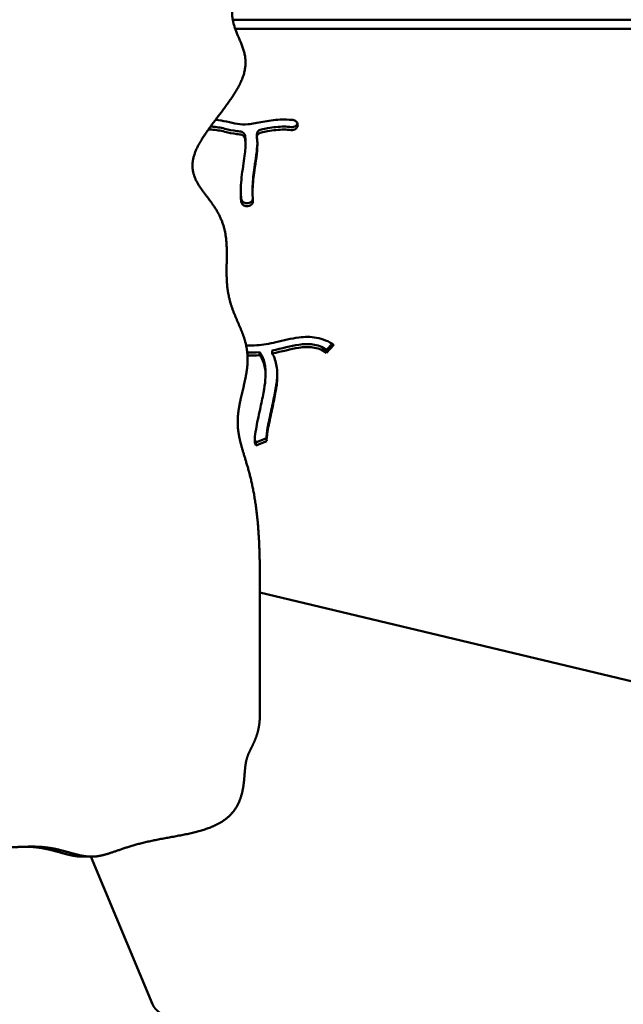
# Model space of a CAD drawing. Units: millimetres. Extents: x -7457 to 18578, y 0 to 32574.
# Drawn here: x 7675 to 8088, y 26674 to 27348 of the extents above; entities that cross this region are included whole.
import ezdxf

# ---------------------------------------------------------------- set-up
doc = ezdxf.new("R2010")
doc.units = ezdxf.units.MM
doc.layers.add('MD_Visible', color=7, linetype='Continuous', lineweight=50)

msp = doc.modelspace()

# ---------------------------------------------------------------- linework, layer by layer
at = {"layer": 'MD_Visible'}
for p, q in [((8641.106, 27348.491), (7821.006, 27348.491)), ((7821.006, 27348.491), (8641.106, 27348.491)), ((8641.106, 27342.299), (7822.658, 27342.299)), ((7865.407, 27275.67), (7865.385, 27275.586)), ((7829.76, 27262.97), (7829.76, 27265.034)), ((7837.509, 27267.949), (7837.509, 27270.013)), ((7834.576, 27230.585), (7834.576, 27232.649)), ((7831.301, 27222.884), (7831.4, 27222.895)), ((7831.4, 27220.831), (7831.301, 27220.82)), ((7885.099, 27122.546), (7888.957, 27126.683)), ((7890.155, 27125.902), (7885.099, 27120.482)), ((7885.099, 27120.482), (7885.099, 27122.546)), ((7839.206, 27120.845), (7839.206, 27118.781)), ((7847.961, 27120.043), (7847.961, 27122.107)), ((7843.406, 27104.993), (7843.406, 27107.057)), ((7836.81, 27059.147), (7844.192, 27062.054)), ((7844.192, 27060.825), (7844.192, 27062.889)), ((7844.226, 27060.003), (7836.81, 27057.083)), ((7836.81, 27057.083), (7836.81, 27059.147)), ((7839.522, 26871.945), (7839.522, 26969.152)), ((7839.522, 26956.42), (8135.305, 26885.677)), ((7724.379, 26775.562), (7718.187, 26775.562)), ((7766.19, 26674.48), (7723.92, 26775.562))]:
    msp.add_line(p, q, dxfattribs=at)
for points, degree in [([(7839.522, 26969.152), (7839.522, 26971.604), (7839.493, 26976.477), (7839.362, 26983.693), (7839.004, 26993.11), (7838.205, 27004.44), (7837.007, 27015.201), (7835.389, 27025.267), (7833.379, 27034.548), (7831.075, 27043.019), (7828.671, 27050.748), (7826.484, 27057.934), (7824.874, 27064.85), (7824.152, 27071.785), (7824.488, 27078.977), (7825.822, 27086.558), (7827.77, 27094.486), (7829.755, 27102.605), (7831.153, 27110.711), (7831.446, 27118.613), (7830.346, 27126.193), (7827.98, 27133.484), (7824.848, 27140.659), (7821.607, 27147.948), (7818.908, 27155.579), (7817.227, 27163.712), (7816.666, 27172.368), (7816.837, 27181.381), (7817.091, 27190.487), (7816.693, 27199.379), (7815.025, 27207.788), (7811.764, 27215.54), (7807.107, 27222.645), (7801.831, 27229.313), (7796.986, 27235.86), (7793.677, 27242.641), (7792.808, 27249.962), (7794.848, 27258.013), (7799.564, 27266.778), (7806.19, 27276.082), (7813.643, 27285.652), (7820.723, 27295.168), (7826.319, 27304.32), (7829.614, 27312.866), (7830.278, 27320.682), (7828.72, 27327.83), (7825.889, 27334.513), (7822.92, 27340.986), (7820.83, 27347.484), (7820.199, 27354.147), (7820.833, 27360.934), (7822.016, 27367.662), (7822.83, 27374.04), (7822.428, 27379.725), (7820.376, 27384.334), (7816.742, 27387.568), (7811.953, 27389.371), (7806.729, 27390.118), (7801.961, 27390.707), (7798.34, 27392.085), (7796.09, 27394.908), (7794.509, 27399.023), (7792.384, 27403.711), (7788.645, 27408.163), (7783.095, 27411.977), (7776.606, 27415.34), (7770.527, 27418.72), (7766.266, 27422.677), (7764.85, 27427.645), (7766.379, 27433.678), (7770.17, 27440.48), (7775.171, 27447.566), (7780.292, 27454.372), (7784.754, 27460.38), (7788.49, 27465.261), (7791.932, 27468.886), (7795.68, 27471.34), (7800.233, 27472.919), (7805.636, 27474.156), (7811.539, 27475.722), (7817.399, 27478.285), (7822.626, 27482.394), (7826.771, 27488.33), (7829.639, 27496.029), (7831.23, 27505.19), (7831.7, 27515.349), (7831.322, 27525.968), (7830.441, 27536.519), (7829.433, 27546.569), (7828.667, 27555.848), (7828.455, 27564.221), (7829.014, 27571.689), (7830.417, 27578.379), (7832.556, 27584.528), (7835.079, 27590.492), (7837.472, 27596.679), (7838.854, 27602.12), (7839.401, 27606.607), (7839.522, 27609.797), (7839.522, 27611.441)], 5), ([(7839.211, 27120.841), (7836.453, 27120.602), (7833.688, 27120.516), (7830.942, 27120.608)], 3), ([(7839.211, 27118.777), (7836.506, 27118.543), (7833.794, 27118.456), (7831.101, 27118.539)], 3), ([(7527.115, 26758.491), (7528.73, 26758.491), (7531.777, 26758.739), (7535.801, 26759.854), (7540.121, 26762.738), (7544.075, 26768.13), (7546.992, 26774.587), (7549.323, 26781.353), (7551.502, 26787.761), (7553.869, 26793.397), (7556.647, 26798.128), (7559.954, 26802.017), (7563.81, 26805.266), (7568.145, 26808.151), (7572.804, 26810.957), (7577.585, 26813.921), (7582.28, 26817.171), (7586.712, 26820.663), (7590.777, 26824.127), (7594.485, 26827), (7597.926, 26828.644), (7601.244, 26828.553), (7604.606, 26826.584), (7608.174, 26823.102), (7612.075, 26818.737), (7616.382, 26814.187), (7621.08, 26810.027), (7626.041, 26806.463), (7631.051, 26803.383), (7635.885, 26800.518), (7640.361, 26797.575), (7644.4, 26794.362), (7648.098, 26790.96), (7651.703, 26787.692), (7655.518, 26784.948), (7659.824, 26783.061), (7664.788, 26782.14), (7670.408, 26781.993), (7676.573, 26782.26), (7683.096, 26782.515), (7689.757, 26782.376), (7696.341, 26781.607), (7702.688, 26780.251), (7708.697, 26778.568), (7714.333, 26776.934), (7719.628, 26775.748), (7724.685, 26775.335), (7729.683, 26775.845), (7734.874, 26777.191), (7740.525, 26779.147), (7746.878, 26781.411), (7754.103, 26783.689), (7762.251, 26785.761), (7771.199, 26787.572), (7780.65, 26789.248), (7790.197, 26791.024), (7799.38, 26793.194), (7807.741, 26796.048), (7814.88, 26799.818), (7820.512, 26804.619), (7824.522, 26810.398), (7827.033, 26816.854), (7828.377, 26823.501), (7828.993, 26829.815), (7829.35, 26835.364), (7829.859, 26839.928), (7830.783, 26843.669), (7832.205, 26847.052), (7834.049, 26850.624), (7836.083, 26854.791), (7837.95, 26859.707), (7839.011, 26864.253), (7839.429, 26867.98), (7839.522, 26870.601), (7839.522, 26871.945)], 5)]:
    msp.add_open_spline(points, degree=degree, dxfattribs=at)
for points, degree, knots in [([(7809.261, 27279.977), (7811.963, 27279.714), (7814.491, 27279.248), (7819.563, 27278.108), (7821.99, 27277.467), (7826.631, 27276.741), (7828.883, 27276.659), (7834.476, 27277.18), (7837.902, 27277.896), (7845.349, 27279.307), (7849.337, 27279.938), (7856.246, 27280.246), (7859.147, 27280.152), (7862.033, 27279.827)], 3, [0.18698078, 0.18698078, 0.18698078, 0.18698078, 0.29185698, 0.29185698, 0.41786231, 0.41786231, 0.54762686, 0.54762686, 0.6951877, 0.6951877, 0.84220376, 0.84220376, 0.94742803, 0.94742803, 0.94742803, 0.94742803]), ([(7860.96, 27275.016), (7862.077, 27274.89), (7864.047, 27275.399), (7865.109, 27276.824), (7865.325, 27277.453)], 3, [0, 0, 0, 0, 0.33876438, 0.56898637, 0.56898637, 0.56898637, 0.56898637]), ([(7865.407, 27275.67), (7865.549, 27276.199), (7865.539, 27276.756), (7865.382, 27277.281), (7865.225, 27277.807), (7864.919, 27278.301), (7863.867, 27279.314), (7862.976, 27279.722), (7862.033, 27279.827)], 3, [0, 0, 0, 0, 0.19060752, 0.19060752, 0.19060752, 0.38121505, 0.38121505, 0.66712633, 0.66712633, 0.66712633, 0.66712633]), ([(7825.845, 27269.928), (7825.164, 27269.983), (7824.491, 27270.052), (7823.83, 27270.138), (7820.861, 27270.528), (7818.165, 27271.227), (7812.611, 27272.516), (7809.744, 27273.056), (7805.813, 27273.253), (7805.068, 27273.271), (7804.305, 27273.268)], 3, [-0.46032072, -0.46032072, -0.46032072, -0.46032072, -0.43226164, -0.43226164, -0.43226164, -0.30617192, -0.30617192, -0.15839507, -0.15839507, -0.12483465, -0.12483465, -0.12483465, -0.12483465]), ([(7805.781, 27275.312), (7806.036, 27275.304), (7806.289, 27275.293), (7809.744, 27275.12), (7812.611, 27274.58), (7818.165, 27273.291), (7820.861, 27272.592), (7824.491, 27272.116), (7825.164, 27272.047), (7825.845, 27271.992)], 3, [0.14682142, 0.14682142, 0.14682142, 0.14682142, 0.15839507, 0.15839507, 0.30617192, 0.30617192, 0.43226164, 0.43226164, 0.46032072, 0.46032072, 0.46032072, 0.46032072]), ([(7825.846, 27271.992), (7826.858, 27271.914), (7828.555, 27271.171), (7829.333, 27269.729), (7829.444, 27269.083)], 3, [0.00004705, 0.00004705, 0.00004705, 0.00004705, 0.30563893, 0.53486812, 0.53486812, 0.53486812, 0.53486812]), ([(7837.542, 27267.515), (7837.433, 27268.232), (7837.599, 27268.981), (7838.008, 27269.612), (7838.553, 27270.453), (7839.531, 27271.085), (7840.629, 27271.298)], 3, [0, 0, 0, 0, 0.25409816, 0.25409816, 0.25409816, 0.59289571, 0.59289571, 0.59289571, 0.59289571]), ([(7837.509, 27270.013), (7837.509, 27270.592), (7837.681, 27271.171), (7838.008, 27271.676), (7838.553, 27272.517), (7839.531, 27273.15), (7840.629, 27273.362)], 3, [0.05093075, 0.05093075, 0.05093075, 0.05093075, 0.25409816, 0.25409816, 0.25409816, 0.59289571, 0.59289571, 0.59289571, 0.59289571]), ([(7840.629, 27273.362), (7842.044, 27273.633), (7843.445, 27273.911), (7848.733, 27274.865), (7852.491, 27275.322), (7856.185, 27275.299), (7857.784, 27275.29), (7859.374, 27275.196), (7860.96, 27275.016)], 3, [0.65774656, 0.65774656, 0.65774656, 0.65774656, 0.71509574, 0.71509574, 0.87715699, 0.87715699, 0.87715699, 0.94729392, 0.94729392, 0.94729392, 0.94729392]), ([(7860.96, 27272.952), (7859.373, 27273.132), (7857.784, 27273.226), (7856.185, 27273.235), (7852.491, 27273.258), (7848.733, 27272.801), (7844.827, 27272.096), (7843.444, 27271.846), (7842.045, 27271.569), (7840.629, 27271.298)], 3, [-0.94730505, -0.94730505, -0.94730505, -0.94730505, -0.87715699, -0.87715699, -0.87715699, -0.71509574, -0.71509574, -0.71509574, -0.65770741, -0.65770741, -0.65770741, -0.65770741]), ([(7860.96, 27272.952), (7862.077, 27272.826), (7864.129, 27273.356), (7865.197, 27274.881), (7865.385, 27275.586)], 3, [0, 0, 0, 0, 0.33876438, 0.59283766, 0.59283766, 0.59283766, 0.59283766]), ([(7825.845, 27269.928), (7826.857, 27269.851), (7828.555, 27269.107), (7829.333, 27267.665), (7829.444, 27267.019)], 3, [0, 0, 0, 0, 0.30563893, 0.53486812, 0.53486812, 0.53486812, 0.53486812]), ([(7826.788, 27223.934), (7826.706, 27224.789), (7826.639, 27225.651), (7826.59, 27226.523), (7826.332, 27231.026), (7826.539, 27235.773), (7827.641, 27245.619), (7828.557, 27250.716), (7829.158, 27255.283), (7829.639, 27258.931), (7829.883, 27262.209), (7829.646, 27265.638), (7829.559, 27266.351), (7829.444, 27267.019)], 3, [-0.9359367, -0.9359367, -0.9359367, -0.9359367, -0.89063074, -0.89063074, -0.89063074, -0.65641335, -0.65641335, -0.41315339, -0.41315339, -0.41315339, -0.21888676, -0.21888676, -0.16332653, -0.16332653, -0.16332653, -0.16332653]), ([(7829.446, 27269.073), (7829.56, 27268.408), (7829.646, 27267.698), (7829.698, 27266.94), (7829.74, 27266.335), (7829.76, 27265.699), (7829.76, 27265.034)], 3, [0.163601063, 0.163601063, 0.163601063, 0.163601063, 0.21888676, 0.21888676, 0.21888676, 0.262940066, 0.262940066, 0.262940066, 0.262940066]), ([(7837.542, 27267.515), (7837.757, 27266.072), (7837.86, 27264.557), (7837.874, 27257.597), (7836.743, 27251.418), (7835.207, 27240.933), (7834.718, 27236.62), (7834.526, 27229.767), (7834.612, 27227.087), (7834.86, 27224.51)], 3, [0.17424017, 0.17424017, 0.17424017, 0.17424017, 0.26308083, 0.26308083, 0.56584455, 0.56584455, 0.7854078, 0.7854078, 0.93585679, 0.93585679, 0.93585679, 0.93585679]), ([(7837.849, 27263.911), (7837.718, 27258.804), (7836.681, 27253.06), (7835.207, 27242.997), (7834.718, 27238.684), (7834.604, 27234.618), (7834.585, 27233.955), (7834.576, 27233.299), (7834.576, 27232.649)], 3, [0.28409165, 0.28409165, 0.28409165, 0.28409165, 0.56584455, 0.56584455, 0.7854078, 0.7854078, 0.7854078, 0.82115727, 0.82115727, 0.82115727, 0.82115727]), ([(7826.487, 27231.524), (7826.5, 27230.535), (7826.534, 27229.555), (7826.639, 27227.715), (7826.706, 27226.853), (7826.788, 27225.998)], 3, [0.840256594, 0.840256594, 0.840256594, 0.840256594, 0.890630738, 0.890630738, 0.935936701, 0.935936701, 0.935936701, 0.935936701]), ([(7826.788, 27225.998), (7826.839, 27225.471), (7827.035, 27224.956), (7827.355, 27224.504), (7827.675, 27224.052), (7828.12, 27223.664), (7828.642, 27223.383), (7829.425, 27222.961), (7830.383, 27222.779), (7831.301, 27222.884)], 3, [0, 0, 0, 0, 0.18563825, 0.18563825, 0.18563825, 0.3712765, 0.3712765, 0.3712765, 0.64973388, 0.64973388, 0.64973388, 0.64973388]), ([(7826.788, 27223.934), (7826.839, 27223.407), (7827.035, 27222.892), (7827.355, 27222.44), (7827.675, 27221.988), (7828.12, 27221.6), (7828.642, 27221.319), (7829.425, 27220.897), (7830.383, 27220.715), (7831.301, 27220.82)], 3, [0, 0, 0, 0, 0.18563825, 0.18563825, 0.18563825, 0.3712765, 0.3712765, 0.3712765, 0.64973388, 0.64973388, 0.64973388, 0.64973388]), ([(7831.4, 27222.895), (7832.549, 27223.026), (7833.616, 27223.611), (7834.242, 27224.443), (7834.49, 27224.774), (7834.669, 27225.143), (7834.771, 27225.528)], 3, [0, 0, 0, 0, 0.34878871, 0.34878871, 0.34878871, 0.4871786, 0.4871786, 0.4871786, 0.4871786]), ([(7831.4, 27220.831), (7832.549, 27220.962), (7834.417, 27221.985), (7834.932, 27223.768), (7834.86, 27224.51)], 3, [0, 0, 0, 0, 0.34878871, 0.61038022, 0.61038022, 0.61038022, 0.61038022]), ([(7830.165, 27125.526), (7832.584, 27125.393), (7835.028, 27125.421), (7841.733, 27125.923), (7846.082, 27126.724), (7855.682, 27128.884), (7860.951, 27130.278), (7870.278, 27131.461), (7874.35, 27131.509), (7878.23, 27130.81), (7882.545, 27130.032), (7886.575, 27128.352), (7890.155, 27125.902)], 3, [-0.8753206, -0.8753206, -0.8753206, -0.8753206, -0.76295594, -0.76295594, -0.57177626, -0.57177626, -0.35378294, -0.35378294, -0.1862861, -0.1862861, -0.1862861, 0, 0, 0, 0]), ([(7885.099, 27122.546), (7882.146, 27124.566), (7879.096, 27125.744), (7872.867, 27126.621), (7869.74, 27126.511), (7866.222, 27125.983), (7860.789, 27125.167), (7854.506, 27123.377), (7847.964, 27122.106)], 3, [0, 0, 0, 0, 0.20378599, 0.20378599, 0.37308812, 0.37308812, 0.37308812, 0.63462081, 0.63462081, 0.63462081, 0.63462081]), ([(7885.099, 27120.482), (7882.146, 27122.502), (7879.096, 27123.68), (7872.867, 27124.557), (7869.74, 27124.447), (7866.222, 27123.919), (7860.789, 27123.103), (7854.506, 27121.313), (7847.964, 27120.042)], 3, [0, 0, 0, 0, 0.20378599, 0.20378599, 0.37308812, 0.37308812, 0.37308812, 0.63462081, 0.63462081, 0.63462081, 0.63462081]), ([(7836.81, 27057.083), (7836.771, 27057.156), (7836.734, 27057.229), (7836.701, 27057.3), (7836.35, 27058.042), (7836.24, 27058.663), (7836.074, 27060.1), (7836.071, 27060.923), (7836.21, 27063.613), (7836.498, 27065.757), (7837.603, 27072.201), (7838.636, 27077.005), (7840.535, 27085.746), (7841.388, 27089.659), (7842.031, 27093.071), (7842.665, 27096.44), (7843.094, 27099.329), (7843.487, 27104.586), (7843.434, 27106.977), (7843.141, 27109.245), (7842.771, 27112.11), (7841.988, 27114.715), (7840.961, 27116.528), (7840.424, 27117.476), (7839.842, 27118.205), (7839.211, 27118.777)], 3, [-1, -1, -1, -1, -0.99616754, -0.99616754, -0.99616754, -0.95630444, -0.95630444, -0.90721537, -0.90721537, -0.81443074, -0.81443074, -0.66890098, -0.66890098, -0.54549732, -0.54549732, -0.54549732, -0.42367976, -0.42367976, -0.29470677, -0.29470677, -0.29470677, -0.1317534, -0.1317534, -0.1317534, -0.0465006, -0.0465006, -0.0465006, -0.0465006]), ([(7839.211, 27120.841), (7839.842, 27120.269), (7840.424, 27119.54), (7841.988, 27116.779), (7842.771, 27114.174), (7843.316, 27109.95), (7843.406, 27108.546), (7843.406, 27107.057)], 3, [0.0465006, 0.0465006, 0.0465006, 0.0465006, 0.1317534, 0.1317534, 0.29470677, 0.29470677, 0.37201581, 0.37201581, 0.37201581, 0.37201581]), ([(7847.964, 27120.042), (7848.151, 27119.733), (7848.33, 27119.42), (7849.935, 27116.392), (7850.761, 27113.3), (7851.612, 27106.797), (7851.606, 27103.407), (7850.886, 27096.634), (7850.318, 27093.355), (7849.586, 27089.7), (7848.822, 27085.884), (7847.879, 27081.658), (7846.022, 27073.02), (7845.138, 27068.681), (7844.4, 27063.799), (7844.251, 27062.435), (7844.176, 27060.786), (7844.197, 27060.282), (7844.226, 27060.003)], 3, [0.12239516, 0.12239516, 0.12239516, 0.12239516, 0.14041993, 0.14041993, 0.29373812, 0.29373812, 0.44899668, 0.44899668, 0.5712903, 0.5712903, 0.5712903, 0.69897406, 0.69897406, 0.83932586, 0.83932586, 0.90982582, 0.90982582, 0.95562873, 0.95562873, 0.95562873, 0.95562873]), ([(7844.192, 27062.889), (7844.192, 27063.073), (7844.196, 27063.278), (7844.251, 27064.499), (7844.4, 27065.863), (7845.138, 27070.745), (7846.022, 27075.084), (7847.879, 27083.722), (7848.822, 27087.948), (7850.318, 27095.419), (7850.886, 27098.698), (7851.363, 27103.185), (7851.46, 27104.625), (7851.493, 27106.02)], 3, [-0.92545134, -0.92545134, -0.92545134, -0.92545134, -0.90982582, -0.90982582, -0.83932586, -0.83932586, -0.69897406, -0.69897406, -0.5712903, -0.5712903, -0.44899668, -0.44899668, -0.3874104, -0.3874104, -0.3874104, -0.3874104]), ([(7836.12, 27061.866), (7836.131, 27061.699), (7836.147, 27061.534), (7836.24, 27060.727), (7836.35, 27060.106), (7836.734, 27059.293), (7836.771, 27059.22), (7836.81, 27059.147)], 3, [0.946185076, 0.946185076, 0.946185076, 0.946185076, 0.956304439, 0.956304439, 0.996167543, 0.996167543, 1, 1, 1, 1]), ([(7829.642, 26087.556), (7829.961, 26087.187), (7831.403, 26085.546), (7834.004, 26082.831), (7838.007, 26079.747), (7844.247, 26078.002), (7853.559, 26079.126), (7865.085, 26082.632), (7878.582, 26087.538), (7893.333, 26093.308), (7908.338, 26099.8), (7922.531, 26107.121), (7935, 26115.517), (7945.182, 26125.253), (7953.13, 26136.477), (7959.502, 26149.173), (7965.286, 26163.192), (7971.59, 26178.269), (7979.407, 26194.043), (7989.384, 26210.076), (8001.627, 26225.876), (8015.86, 26240.953), (8031.528, 26254.874), (8047.935, 26267.319), (8064.359, 26278.133), (8080.174, 26287.379), (8094.983, 26295.408), (8108.702, 26302.863), (8121.459, 26310.537), (8133.533, 26319.243), (8145.28, 26329.682), (8157.061, 26342.322), (8169.163, 26357.239), (8181.78, 26374.151), (8195.017, 26392.529), (8208.892, 26411.687), (8223.332, 26430.879), (8238.176, 26449.388), (8253.177, 26466.63), (8267.995, 26482.239), (8282.206, 26496.168), (8295.365, 26508.614), (8307.085, 26519.936), (8317.107, 26530.58), (8325.374, 26540.997), (8332.102, 26551.565), (8337.861, 26562.512), (8343.438, 26573.903), (8349.674, 26585.643), (8357.315, 26597.473), (8366.842, 26608.954), (8378.38, 26619.515), (8391.772, 26628.612), (8406.617, 26635.867), (8422.326, 26641.214), (8438.169, 26645.042), (8453.321, 26648.358), (8466.991, 26652.489), (8478.56, 26658.718), (8487.72, 26667.94), (8494.607, 26680.329), (8499.951, 26694.957), (8504.832, 26710.234), (8510.402, 26724.401), (8517.614, 26736.021), (8526.97, 26744.422), (8538.198, 26750.293), (8550.387, 26755.271), (8562.24, 26761.213), (8572.286, 26769.621), (8579.122, 26780.9), (8581.623, 26794), (8579.14, 26807.217), (8571.698, 26818.802), (8561.289, 26826.802), (8551.875, 26831.44), (8545.11, 26834.212), (8541.151, 26835.76), (8539.811, 26836.28)], 5, [0.12332159, 0.12332159, 0.12332159, 0.12332159, 0.12332159, 0.12332159, 0.12631579, 0.13684211, 0.14736842, 0.15789474, 0.16842105, 0.17894737, 0.18947368, 0.2, 0.21052632, 0.22105263, 0.23157895, 0.24210526, 0.25263158, 0.26315789, 0.27368421, 0.28421053, 0.29473684, 0.30526316, 0.31578947, 0.32631579, 0.33684211, 0.34736842, 0.35789474, 0.36842105, 0.37894737, 0.38947368, 0.4, 0.41052632, 0.42105263, 0.43157895, 0.44210526, 0.45263158, 0.46315789, 0.47368421, 0.48421053, 0.49473684, 0.50526316, 0.51578947, 0.52631579, 0.53684211, 0.54736842, 0.55789474, 0.56842105, 0.57894737, 0.58947368, 0.6, 0.61052632, 0.62105263, 0.63157895, 0.64210526, 0.65263158, 0.66315789, 0.67368421, 0.68421053, 0.69473684, 0.70526316, 0.71578947, 0.72631579, 0.73684211, 0.74736842, 0.75789474, 0.76842105, 0.77894737, 0.78947368, 0.8, 0.81052632, 0.82105263, 0.83157895, 0.84210526, 0.85263158, 0.86315789, 0.87368421, 0.88421053, 0.88971826, 0.88971826, 0.88971826, 0.88971826, 0.88971826, 0.88971826]), ([(7718.187, 26775.562), (7717.235, 26775.562), (7715.269, 26775.643), (7712.254, 26776.013), (7708.076, 26776.953), (7702.505, 26778.568), (7696.496, 26780.251), (7690.817, 26781.465), (7686.265, 26782.052), (7682.991, 26782.28), (7681.041, 26782.357), (7680.414, 26782.376)], 5, [-0.627745097, -0.627745097, -0.627745097, -0.627745097, -0.627745097, -0.627745097, -0.614285714, -0.6, -0.585714286, -0.571428571, -0.557142857, -0.542857143, -0.536095108, -0.536095108, -0.536095108, -0.536095108, -0.536095108, -0.536095108]), ([(7839.522, 26219.152), (7839.522, 26221.604), (7839.493, 26226.477), (7839.362, 26233.693), (7839.004, 26243.11), (7838.205, 26254.44), (7837.007, 26265.201), (7835.389, 26275.267), (7833.379, 26284.548), (7831.075, 26293.019), (7828.671, 26300.748), (7826.484, 26307.934), (7824.874, 26314.85), (7824.152, 26321.785), (7824.488, 26328.977), (7825.822, 26336.558), (7827.77, 26344.486), (7829.755, 26352.605), (7831.153, 26360.711), (7831.446, 26368.613), (7830.346, 26376.193), (7827.98, 26383.484), (7824.848, 26390.659), (7821.607, 26397.948), (7818.908, 26405.579), (7817.227, 26413.712), (7816.666, 26422.368), (7816.837, 26431.381), (7817.091, 26440.487), (7816.693, 26449.379), (7815.025, 26457.788), (7811.764, 26465.54), (7807.107, 26472.645), (7801.831, 26479.313), (7796.986, 26485.86), (7793.677, 26492.641), (7792.808, 26499.962), (7794.848, 26508.013), (7799.564, 26516.778), (7806.19, 26526.082), (7813.643, 26535.652), (7820.723, 26545.168), (7826.319, 26554.32), (7829.614, 26562.866), (7830.278, 26570.682), (7828.72, 26577.83), (7825.889, 26584.513), (7822.92, 26590.986), (7820.83, 26597.484), (7820.199, 26604.147), (7820.833, 26610.934), (7822.016, 26617.662), (7822.83, 26624.04), (7822.428, 26629.725), (7820.376, 26634.334), (7816.742, 26637.568), (7811.953, 26639.371), (7806.729, 26640.118), (7801.961, 26640.707), (7798.34, 26642.085), (7796.09, 26644.908), (7794.509, 26649.023), (7792.384, 26653.711), (7788.645, 26658.163), (7783.095, 26661.977), (7776.606, 26665.34), (7771.336, 26668.27), (7768.293, 26670.845), (7766.876, 26672.897), (7766.315, 26674.158), (7766.19, 26674.48)], 5, [-1, -1, -1, -1, -1, -1, -0.98947368, -0.97894737, -0.96842105, -0.95789474, -0.94736842, -0.93684211, -0.92631579, -0.91578947, -0.90526316, -0.89473684, -0.88421053, -0.87368421, -0.86315789, -0.85263158, -0.84210526, -0.83157895, -0.82105263, -0.81052632, -0.8, -0.78947368, -0.77894737, -0.76842105, -0.75789474, -0.74736842, -0.73684211, -0.72631579, -0.71578947, -0.70526316, -0.69473684, -0.68421053, -0.67368421, -0.66315789, -0.65263158, -0.64210526, -0.63157895, -0.62105263, -0.61052632, -0.6, -0.58947368, -0.57894737, -0.56842105, -0.55789474, -0.54736842, -0.53684211, -0.52631579, -0.51578947, -0.50526316, -0.49473684, -0.48421053, -0.47368421, -0.46315789, -0.45263158, -0.44210526, -0.43157895, -0.42105263, -0.41052632, -0.4, -0.38947368, -0.37894737, -0.36842105, -0.35789474, -0.34736842, -0.33684211, -0.32631579, -0.31578947, -0.31227034, -0.31227034, -0.31227034, -0.31227034, -0.31227034, -0.31227034])]:
    msp.add_open_spline(points, degree=degree, knots=knots, dxfattribs=at)

doc.saveas('drawing.dxf')
